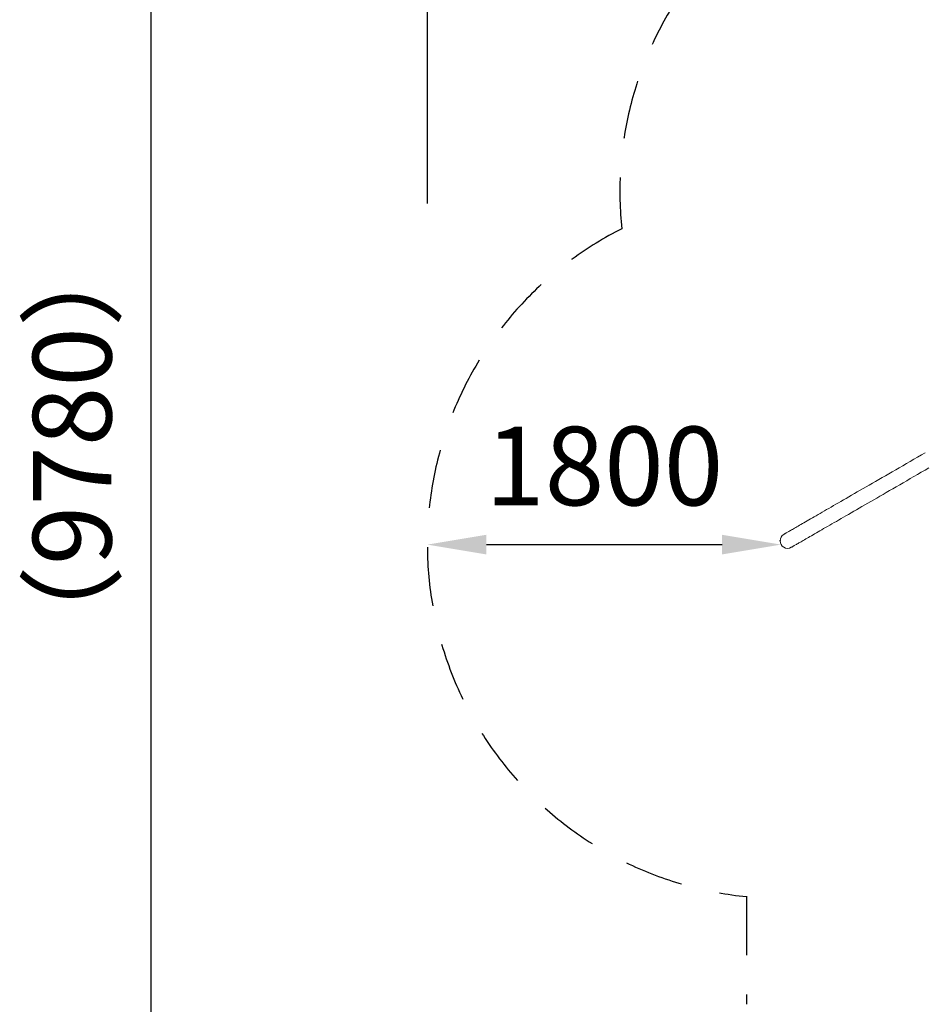
# Model space of a CAD drawing. Extents: x 0 to 21000, y -2002 to 14850.
# Drawn here: x 10988 to 12140, y 10297 to 11550 of the extents above; entities that cross this region are included whole.
import ezdxf

# ---------------------------------------------------------------- set-up
doc = ezdxf.new("R2010")
doc.units = 0
doc.header["$LTSCALE"] = 50
doc.header["$MEASUREMENT"] = 0
doc.linetypes.add('DIMENSION', pattern=[2e-15, 1e-15, 1e-15])
doc.linetypes.add('HIDS', pattern=[2.5, 1.5, -1])
doc.layers.get('0').update_dxf_attribs({"linetype": 'CONTINUOUS'})
doc.layers.get('Defpoints').update_dxf_attribs({"linetype": 'CONTINUOUS'})
doc.layers.add('SLD-0', color=7, linetype='CONTINUOUS')
doc.styles.add('STD', font='TXT', dxfattribs={"bigfont": 'BIGFONT'})
doc.dimstyles.new('ASKSTANDARD', dxfattribs={"dimscale": 20, "dimtxt": 2, "dimasz": 1.5, "dimexe": 1, "dimexo": 1, "dimgap": 1, "dimtad": 0, "dimdec": 1, "dimdsep": 46, "dimtxsty": 'STD', "dimcen": 0, "dimclrd": 3, "dimclre": 3, "dimclrt": 3, "dimadec": 0, "dimazin": 0, "dimtfac": 0.7, "dimtdec": 1, "dimtix": 1, "dimtmove": 0, "dimatfit": 3, "dimfxl": 0, "dimtvp": 1, "dimtolj": 1, "dimtzin": 0, "dimarcsym": 0})

# ---------------------------------------------------------------- blocks, each defined once
blk = doc.blocks.new('*D214')
at = {"color": 3, "linetype": 'DIMENSION', "lineweight": -2, "ltscale": 500}
blk.add_line((11582, 10882.1), (11882, 10882.1), dxfattribs=at)
at = {"color": 3, "linetype": 'DIMENSION', "ltscale": 500}
for points in [[(11582, 10894.6), (11582, 10869.6), (11507, 10882.1)], [(11882, 10894.6), (11882, 10869.6), (11957, 10882.1)]]:
    blk.add_solid(points, dxfattribs=at)
at = {"layer": 'Defpoints', "color": 0, "linetype": 'DIMENSION', "ltscale": 500}
for p in [(11507, 10882.1), (11957, 10882.1), (11957, 10882.1)]:
    blk.add_point(p, dxfattribs=at)
at = {"color": 3, "linetype": 'DIMENSION', "ltscale": 500, "insert": (11732, 10982.1), "char_height": 100, "attachment_point": 5, "style": 'STD'}
blk.add_mtext('\\A1;1800', dxfattribs=at)
blk = doc.blocks.new('_None')
blk = doc.blocks.new('*D215')
at = {"color": 3, "linetype": 'DIMENSION', "lineweight": -2, "ltscale": 500}
for p, q in [((12418, 12217.3), (11105.1, 12217.3)), ((11155.1, 12142.3), (11155.1, 9872.2)), ((12418, 9797.2), (11105.1, 9797.2))]:
    blk.add_line(p, q, dxfattribs=at)
at = {"color": 3, "linetype": 'DIMENSION', "ltscale": 500}
for points in [[(11142.6, 12142.3), (11167.6, 12142.3), (11155.1, 12217.3)], [(11142.6, 9872.2), (11167.6, 9872.2), (11155.1, 9797.2)]]:
    blk.add_solid(points, dxfattribs=at)
at = {"layer": 'Defpoints', "color": 0, "linetype": 'DIMENSION', "ltscale": 500}
for p in [(12468, 12217.3), (11155.1, 9797.2), (12468, 9797.2)]:
    blk.add_point(p, dxfattribs=at)
at = {"color": 3, "linetype": 'DIMENSION', "ltscale": 500, "insert": (11055.1, 11007.3), "char_height": 100, "attachment_point": 5, "rotation": 90, "style": 'STD'}
blk.add_mtext('\\A1;（9780）', dxfattribs=at)
blk = doc.blocks.new('*D249')
at = {"color": 3, "linetype": 'DIMENSION', "lineweight": -2}
for p, q in [((11507, 11316), (11507, 12626.1)), ((14471.1, 11316), (14471.1, 12626.1)), ((14396.1, 12576.1), (11582, 12576.1))]:
    blk.add_line(p, q, dxfattribs=at)
at = {"color": 3, "linetype": 'DIMENSION'}
for points in [[(11582, 12588.6), (11582, 12563.6), (11507, 12576.1)], [(14396.1, 12588.6), (14396.1, 12563.6), (14471.1, 12576.1)]]:
    blk.add_solid(points, dxfattribs=at)
at = {"layer": 'Defpoints', "color": 0, "linetype": 'DIMENSION'}
for p in [(11507, 12576.1), (11507, 11266), (14471.1, 11266)]:
    blk.add_point(p, dxfattribs=at)
at = {"color": 3, "linetype": 'DIMENSION', "insert": (12989, 12666.1), "char_height": 100, "attachment_point": 5, "style": 'STD'}
blk.add_mtext('\\A1;(11970)', dxfattribs=at)

msp = doc.modelspace()

# ---------------------------------------------------------------- linework, layer by layer
at = {"color": 2, "linetype": 'HIDS'}
msp.add_line((11913.018, 10434.637), (11913.018, 10297.248), dxfattribs=at)
at = {"color": 7, "linetype": 'Continuous', "lineweight": 0, "flags": 128}
for points in [[(12140.433, 10999.078), (12135.507, 10996.234), (12130.642, 10993.425), (12125.838, 10990.652), (12121.095, 10987.913), (12116.415, 10985.211), (12111.797, 10982.545), (12107.242, 10979.915), (12102.75, 10977.322), (12098.322, 10974.765), (12093.957, 10972.246), (12089.658, 10969.763), (12085.423, 10967.318), (12081.253, 10964.911), (12077.149, 10962.541), (12073.11, 10960.209), (12069.138, 10957.916), (12065.233, 10955.661), (12061.394, 10953.445), (12057.623, 10951.268), (12053.919, 10949.129), (12050.283, 10947.03), (12046.716, 10944.97), (12043.217, 10942.95), (12039.787, 10940.97), (12036.426, 10939.03), (12033.134, 10937.129), (12029.913, 10935.269), (12026.761, 10933.45), (12023.68, 10931.671), (12020.669, 10929.933), (12017.729, 10928.235), (12014.861, 10926.579), (12012.063, 10924.964), (12009.338, 10923.39), (12006.684, 10921.858), (12004.102, 10920.367), (12001.593, 10918.919), (11999.156, 10917.512), (11996.791, 10916.147), (11994.5, 10914.824), (11992.282, 10913.543), (11990.138, 10912.305), (11988.066, 10911.109), (11986.069, 10909.956), (11984.145, 10908.846), (11982.296, 10907.778), (11980.521, 10906.753), (11978.82, 10905.771), (11977.194, 10904.832), (11975.642, 10903.936), (11974.165, 10903.084), (11972.764, 10902.274), (11971.437, 10901.508), (11970.185, 10900.786), (11969.009, 10900.106), (11967.908, 10899.471), (11966.883, 10898.879), (11965.933, 10898.331), (11965.059, 10897.826), (11964.261, 10897.365), (11963.538, 10896.948), (11962.891, 10896.575), (11962.321, 10896.245), (11961.826, 10895.959), (11961.407, 10895.718), (11961.065, 10895.52), (11960.798, 10895.366), (11960.608, 10895.256), (11960.494, 10895.19), (11960.456, 10895.168)], [(11969.993, 10878.649), (11970.031, 10878.671), (11970.145, 10878.737), (11970.336, 10878.847), (11970.602, 10879), (11970.945, 10879.198), (11971.364, 10879.44), (11971.858, 10879.726), (11972.429, 10880.055), (11973.076, 10880.428), (11973.798, 10880.846), (11974.596, 10881.306), (11975.471, 10881.811), (11976.42, 10882.359), (11977.446, 10882.951), (11978.546, 10883.587), (11979.723, 10884.266), (11980.974, 10884.989), (11982.301, 10885.755), (11983.703, 10886.564), (11985.18, 10887.417), (11986.731, 10888.313), (11988.358, 10889.251), (11990.058, 10890.233), (11991.834, 10891.258), (11993.683, 10892.326), (11995.606, 10893.437), (11997.604, 10894.59), (11999.675, 10895.786), (12001.82, 10897.024), (12004.038, 10898.304), (12006.329, 10899.627), (12008.693, 10900.992), (12011.13, 10902.399), (12013.639, 10903.848), (12016.221, 10905.339), (12018.875, 10906.871), (12021.601, 10908.444), (12024.398, 10910.06), (12027.267, 10911.716), (12030.207, 10913.413), (12033.217, 10915.151), (12036.299, 10916.93), (12039.45, 10918.75), (12042.672, 10920.61), (12045.963, 10922.51), (12049.324, 10924.451), (12052.754, 10926.431), (12056.253, 10928.451), (12059.821, 10930.511), (12063.456, 10932.61), (12067.16, 10934.748), (12070.931, 10936.926), (12074.77, 10939.142), (12078.676, 10941.397), (12082.648, 10943.69), (12086.686, 10946.022), (12090.79, 10948.391), (12094.96, 10950.799), (12099.195, 10953.244), (12103.495, 10955.726), (12107.859, 10958.246), (12112.287, 10960.802), (12116.779, 10963.396), (12121.334, 10966.026), (12125.952, 10968.692), (12130.633, 10971.394), (12135.375, 10974.132), (12140.179, 10976.906), (12145.044, 10979.715)]]:
    msp.add_lwpolyline(points, dxfattribs=at)
at = {"color": 2, "linetype": 'HIDS'}
for centre, start, end in [((12201.897, 11330.842), 114.017823, 185.982177), ((11956.965, 10882.14), 116.760444, 264.395619)]:
    msp.add_arc(centre, 450, start, end, dxfattribs=at)
at = {"color": 7, "linetype": 'Continuous', "lineweight": 0}
msp.add_arc((11965.224, 10886.908), 9.538, 120, 300, dxfattribs=at)
at = {"layer": 'SLD-0', "color": 7, "linetype": 'Continuous'}
msp.add_point((11955.696, 10886.908), dxfattribs=at)

# ---------------------------------------------------------------- dimensions: what is measured, and where the dimension line sits
at = {"color": 7, "linetype": 'DIMENSION'}
dim = msp.add_linear_dim(base=(11506.965, 12576.064), p1=(14471.057, 11266.039), p2=(11506.965, 11266.039), text='(11970)', dimstyle='ASKSTANDARD', override={"dimscale": 50, "dimgap": 0.8, "dimtad": 1, "dimdec": 0, "dimlfac": 4, "dimpost": '<>', "dimblk1": 'None', "dimatfit": 2, "dimtvp": 0}, dxfattribs=at)
dim.commit()
dim.dimension.update_dxf_attribs({"geometry": '*D249', "text_midpoint": (12989.011, 12666.064)})
at = {"color": 7, "linetype": 'DIMENSION', "ltscale": 500}
dim = msp.add_linear_dim(base=(11155.139, 9797.248), p1=(12468.018, 12217.31), p2=(12468.018, 9797.248), angle=90, text='（9780）', dimstyle='ASKSTANDARD', override={"dimscale": 50, "dimtad": 3, "dimdec": 0, "dimlfac": 4, "dimpost": '<>', "dimblk1": 'None', "dimtvp": 0}, dxfattribs=at)
dim.commit()
dim.dimension.update_dxf_attribs({"geometry": '*D215', "text_midpoint": (11055.139, 11007.279)})
dim = msp.add_aligned_dim(p1=(11506.965, 10882.14), p2=(11956.965, 10882.14), distance=0, dimstyle='ASKSTANDARD', override={"dimscale": 50, "dimtad": 3, "dimdec": 0, "dimlfac": 4, "dimpost": '<>', "dimblk1": 'None', "dimtvp": 0}, dxfattribs=at)
dim.commit()
dim.dimension.update_dxf_attribs({"geometry": '*D214', "text_midpoint": (11731.965, 10982.14)})

doc.saveas('drawing.dxf')
